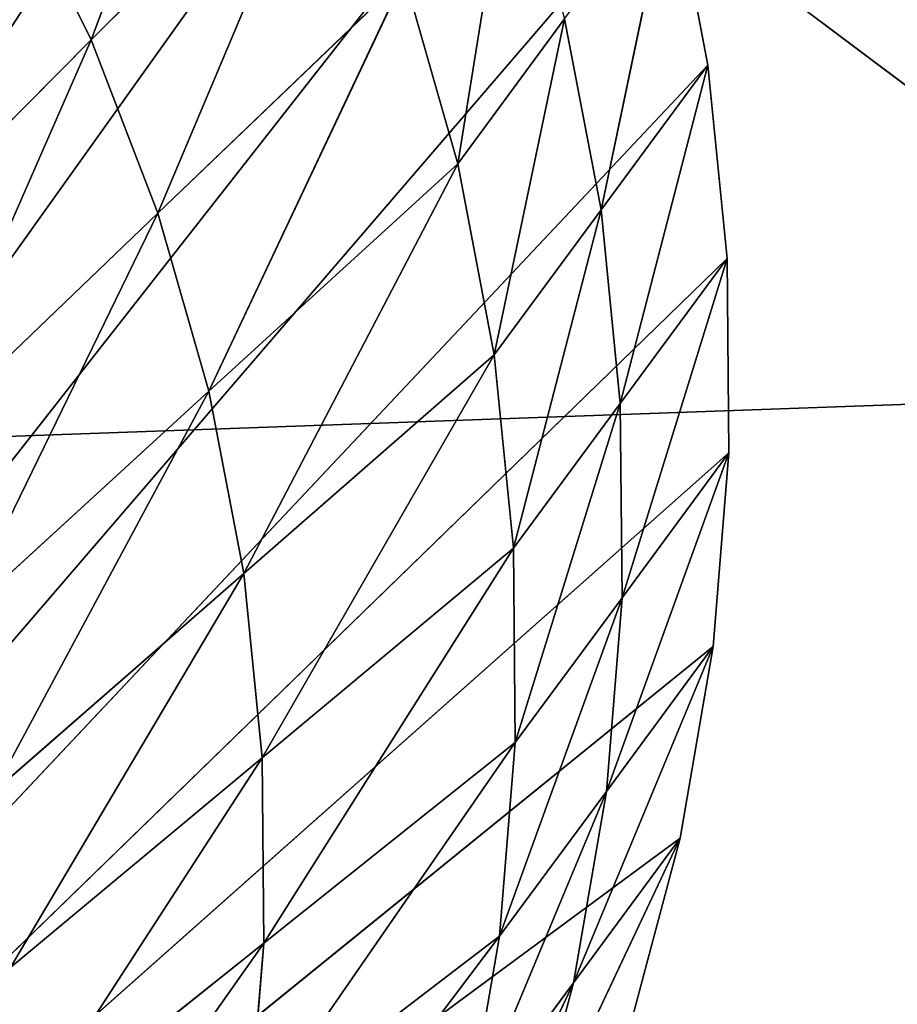
# Model space of a CAD drawing. Units: centimetres. Extents: x -39.7 to 39.7, y -36.8 to 35.6.
# Drawn here: x -27.9 to -27, y -31.1 to -30.2 of the extents above; entities that cross this region are included whole.
import ezdxf

# ---------------------------------------------------------------- set-up
doc = ezdxf.new("R2010")
doc.units = ezdxf.units.CM
doc.layers.get('0').update_dxf_attribs({"true_color": 0xff5454})

# ---------------------------------------------------------------- blocks, each defined once
blk = doc.blocks.new('Group')
for p, q in [((-69.5023, -75.6028, 102.9533), (-74.5602, -82.6846, 103.5322)), ((-70.5724, -76.854, 81.3458), (-70.2041, -75.8723, 90.2675)), ((-69.3382, -76.0278, 102.9696), (-74.5602, -82.6846, 103.5322)), ((-70.5724, -76.854, 81.3458), (-70.0029, -76.281, 90.2815)), ((-70.4162, -77.2594, 81.3613), (-70.0029, -76.281, 90.2815)), ((-69.5886, -76.3669, 96.6338), (-69.7136, -77.1439, 90.316)), ((-70.5724, -76.854, 81.3458), (-70.7644, -76.4644, 81.3326)), ((-69.213, -76.4657, 102.9881), (-74.5602, -82.6846, 103.5322)), ((-69.3781, -77.2521, 96.6727), (-69.213, -76.4657, 102.9881)), ((-69.1276, -76.913, 103.0087), (-69.213, -76.4657, 102.9881)), ((-70.4162, -77.2594, 81.3613), (-69.8388, -76.706, 90.2978)), ((-70.2968, -77.677, 81.3791), (-69.8388, -76.706, 90.2978)), ((-69.8388, -76.706, 90.2978), (-69.7136, -77.1439, 90.316)), ((-69.4634, -76.8048, 96.6521), (-69.7136, -77.1439, 90.316)), ((-69.4634, -76.8048, 96.6521), (-69.6283, -77.5912, 90.3366)), ((-69.3781, -77.2521, 96.6727), (-69.4634, -76.8048, 96.6521)), ((-70.5724, -76.854, 81.3458), (-71.1418, -77.4273, 72.4103)), ((-70.5724, -76.854, 81.3458), (-70.9933, -77.8129, 72.4251)), ((-70.4162, -77.2594, 81.3613), (-70.5724, -76.854, 81.3458)), ((-69.1276, -76.913, 103.0087), (-74.5602, -82.6846, 103.5322)), ((-69.3781, -77.2521, 96.6727), (-69.1276, -76.913, 103.0087)), ((-69.3329, -77.7052, 96.6953), (-69.1276, -76.913, 103.0087)), ((-69.0827, -77.3661, 103.0313), (-69.1276, -76.913, 103.0087)), ((-70.2968, -77.677, 81.3791), (-69.7136, -77.1439, 90.316)), ((-70.2153, -78.1035, 81.3986), (-69.7136, -77.1439, 90.316)), ((-69.7136, -77.1439, 90.316), (-69.6283, -77.5912, 90.3366)), ((-70.4162, -77.2594, 81.3613), (-70.9933, -77.8129, 72.4251)), ((-70.4162, -77.2594, 81.3613), (-70.8797, -78.2102, 72.4418)), ((-70.2968, -77.677, 81.3791), (-70.4162, -77.2594, 81.3613)), ((-69.3781, -77.2521, 96.6727), (-69.6283, -77.5912, 90.3366)), ((-69.3781, -77.2521, 96.6727), (-69.5833, -78.0443, 90.3592)), ((-69.3329, -77.7052, 96.6953), (-69.3781, -77.2521, 96.6727)), ((-69.0827, -77.3661, 103.0313), (-74.5602, -82.6846, 103.5322)), ((-69.3329, -77.7052, 96.6953), (-69.0827, -77.3661, 103.0313)), ((-69.3288, -78.1604, 96.7194), (-69.0827, -77.3661, 103.0313)), ((-69.0786, -77.8213, 103.0554), (-69.0827, -77.3661, 103.0313)), ((-70.2153, -78.1035, 81.3986), (-69.6283, -77.5912, 90.3366)), ((-70.1723, -78.5355, 81.42), (-69.6283, -77.5912, 90.3366)), ((-69.6283, -77.5912, 90.3366), (-69.5833, -78.0443, 90.3592)), ((-70.2968, -77.677, 81.3791), (-70.8797, -78.2102, 72.4418)), ((-70.2968, -77.677, 81.3791), (-70.8022, -78.6158, 72.4606)), ((-70.2153, -78.1035, 81.3986), (-70.2968, -77.677, 81.3791)), ((-69.5833, -78.0443, 90.3592), (-69.3329, -77.7052, 96.6953)), ((-69.3329, -77.7052, 96.6953), (-69.5792, -78.4995, 90.3834)), ((-69.3288, -78.1604, 96.7194), (-69.3329, -77.7052, 96.6953)), ((-69.0786, -77.8213, 103.0554), (-74.5602, -82.6846, 103.5322)), ((-69.3654, -78.614, 96.745), (-69.0786, -77.8213, 103.0554)), ((-69.3288, -78.1604, 96.7194), (-69.0786, -77.8213, 103.0554)), ((-69.1152, -78.2749, 103.0811), (-69.0786, -77.8213, 103.0554)), ((-70.1723, -78.5355, 81.42), (-69.5833, -78.0443, 90.3592)), ((-70.1683, -78.9696, 81.4431), (-69.5833, -78.0443, 90.3592)), ((-69.5833, -78.0443, 90.3592), (-69.5792, -78.4995, 90.3834)), ((-70.2153, -78.1035, 81.3986), (-70.8022, -78.6158, 72.4606)), ((-70.2153, -78.1035, 81.3986), (-70.7614, -79.0268, 72.4809)), ((-70.1723, -78.5355, 81.42), (-70.2153, -78.1035, 81.3986)), ((-69.3288, -78.1604, 96.7194), (-69.6158, -78.9531, 90.4093)), ((-69.3288, -78.1604, 96.7194), (-69.5792, -78.4995, 90.3834)), ((-69.3654, -78.614, 96.745), (-69.3288, -78.1604, 96.7194)), ((-74.5602, -82.6846, 103.5322), (-69.1152, -78.2749, 103.0811)), ((-69.4428, -79.0623, 96.7722), (-69.1152, -78.2749, 103.0811)), ((-69.1152, -78.2749, 103.0811), (-69.3654, -78.614, 96.745)), ((-69.1924, -78.7232, 103.1083), (-69.1152, -78.2749, 103.0811)), ((-70.2033, -79.4019, 81.4677), (-69.5792, -78.4995, 90.3834)), ((-70.1683, -78.9696, 81.4431), (-69.5792, -78.4995, 90.3834)), ((-69.5792, -78.4995, 90.3834), (-69.6158, -78.9531, 90.4093)), ((-70.1723, -78.5355, 81.42), (-70.7614, -79.0268, 72.4809)), ((-70.7575, -79.4395, 72.5028), (-70.1723, -78.5355, 81.42)), ((-70.1683, -78.9696, 81.4431), (-70.1723, -78.5355, 81.42)), ((-69.3654, -78.614, 96.745), (-69.693, -79.4014, 90.4362)), ((-69.3654, -78.614, 96.745), (-69.6158, -78.9531, 90.4093)), ((-69.4428, -79.0623, 96.7722), (-69.3654, -78.614, 96.745)), ((-69.1924, -78.7232, 103.1083), (-74.5602, -82.6846, 103.5322)), ((-69.5599, -79.502, 96.8004), (-69.1924, -78.7232, 103.1083)), ((-69.4428, -79.0623, 96.7722), (-69.1924, -78.7232, 103.1083)), ((-69.3095, -79.1629, 103.1364), (-69.1924, -78.7232, 103.1083)), ((-70.277, -79.8297, 81.4934), (-69.6158, -78.9531, 90.4093)), ((-69.6158, -78.9531, 90.4093), (-70.2033, -79.4019, 81.4677)), ((-69.6158, -78.9531, 90.4093), (-69.693, -79.4014, 90.4362)), ((-70.1683, -78.9696, 81.4431), (-70.7908, -79.851, 72.5261)), ((-70.7575, -79.4395, 72.5028), (-70.1683, -78.9696, 81.4431)), ((-70.2033, -79.4019, 81.4677), (-70.1683, -78.9696, 81.4431)), ((-69.4428, -79.0623, 96.7722), (-69.8101, -79.8411, 90.4644)), ((-69.4428, -79.0623, 96.7722), (-69.693, -79.4014, 90.4362)), ((-69.5599, -79.502, 96.8004), (-69.4428, -79.0623, 96.7722))]:
    blk.add_line(p, q)
at = {"color": 8, "true_color": 0x828282}
mesh = blk.add_polyface(dxfattribs=at)
corners = [(-70.5147, -74.0979, 102.9129), (-70.8467, -73.7857, 102.9094), (-74.5602, -82.6846, 103.5322)]
mesh.append_faces([[corners[k] for k in face] for face in [(0, 1, 2)]], dxfattribs={"color": 8})
mesh = blk.add_polyface(dxfattribs=at)
corners = [(-70.2117, -74.4385, 102.919), (-70.5147, -74.0979, 102.9129), (-74.5602, -82.6846, 103.5322)]
mesh.append_faces([[corners[k] for k in face] for face in [(0, 1, 2)]], dxfattribs={"color": 8})
mesh = blk.add_polyface(dxfattribs=at)
corners = [(-69.9407, -74.805, 102.9279), (-70.2117, -74.4385, 102.919), (-74.5602, -82.6846, 103.5322)]
mesh.append_faces([[corners[k] for k in face] for face in [(0, 1, 2)]], dxfattribs={"color": 8})
mesh = blk.add_polyface(dxfattribs=at)
corners = [(-69.7034, -75.1942, 102.9396), (-69.9407, -74.805, 102.9279), (-74.5602, -82.6846, 103.5322)]
mesh.append_faces([[corners[k] for k in face] for face in [(0, 1, 2)]], dxfattribs={"color": 8})
mesh = blk.add_polyface(dxfattribs=at)
corners = [(-69.5023, -75.6028, 102.9533), (-69.7034, -75.1942, 102.9396), (-74.5602, -82.6846, 103.5322)]
mesh.append_faces([[corners[k] for k in face] for face in [(0, 1, 2)]], dxfattribs={"color": 8})
mesh = blk.add_polyface(dxfattribs=at)
corners = [(-69.3382, -76.0278, 102.9696), (-69.5023, -75.6028, 102.9533), (-74.5602, -82.6846, 103.5322)]
mesh.append_faces([[corners[k] for k in face] for face in [(0, 1, 2)]], dxfattribs={"color": 8})
mesh = blk.add_polyface(dxfattribs=at)
corners = [(-70.2041, -75.8723, 90.2675), (-70.5724, -76.854, 81.3458), (-70.7644, -76.4644, 81.3326)]
mesh.append_faces([[corners[k] for k in face] for face in [(0, 1, 2)]], dxfattribs={"color": 8})
mesh = blk.add_polyface(dxfattribs=at)
corners = [(-70.2041, -75.8723, 90.2675), (-70.0029, -76.281, 90.2815), (-70.5724, -76.854, 81.3458)]
mesh.append_faces([[corners[k] for k in face] for face in [(0, 1, 2)]], dxfattribs={"color": 8})
mesh = blk.add_polyface(dxfattribs=at)
corners = [(-69.213, -76.4657, 102.9881), (-69.3382, -76.0278, 102.9696), (-74.5602, -82.6846, 103.5322)]
mesh.append_faces([[corners[k] for k in face] for face in [(0, 1, 2)]], dxfattribs={"color": 8})
mesh = blk.add_polyface(dxfattribs=at)
corners = [(-70.0029, -76.281, 90.2815), (-70.4162, -77.2594, 81.3613), (-70.5724, -76.854, 81.3458)]
mesh.append_faces([[corners[k] for k in face] for face in [(0, 1, 2)]], dxfattribs={"color": 8})
mesh = blk.add_polyface(dxfattribs=at)
corners = [(-70.0029, -76.281, 90.2815), (-69.8388, -76.706, 90.2978), (-70.4162, -77.2594, 81.3613)]
mesh.append_faces([[corners[k] for k in face] for face in [(0, 1, 2)]], dxfattribs={"color": 8})
mesh = blk.add_polyface(dxfattribs=at)
corners = [(-69.5886, -76.3669, 96.6338), (-69.7136, -77.1439, 90.316), (-69.8388, -76.706, 90.2978)]
mesh.append_faces([[corners[k] for k in face] for face in [(0, 1, 2)]], dxfattribs={"color": 8})
mesh = blk.add_polyface(dxfattribs=at)
corners = [(-69.5886, -76.3669, 96.6338), (-69.4634, -76.8048, 96.6521), (-69.7136, -77.1439, 90.316)]
mesh.append_faces([[corners[k] for k in face] for face in [(0, 1, 2)]], dxfattribs={"color": 8})
mesh = blk.add_polyface(dxfattribs=at)
corners = [(-70.7644, -76.4644, 81.3326), (-70.5724, -76.854, 81.3458), (-71.1418, -77.4273, 72.4103)]
mesh.append_faces([[corners[k] for k in face] for face in [(0, 1, 2)]], dxfattribs={"color": 8})
mesh = blk.add_polyface(dxfattribs=at)
corners = [(-69.1276, -76.913, 103.0087), (-69.213, -76.4657, 102.9881), (-74.5602, -82.6846, 103.5322)]
mesh.append_faces([[corners[k] for k in face] for face in [(0, 1, 2)]], dxfattribs={"color": 8})
mesh = blk.add_polyface(dxfattribs=at)
corners = [(-69.213, -76.4657, 102.9881), (-69.3781, -77.2521, 96.6727), (-69.4634, -76.8048, 96.6521)]
mesh.append_faces([[corners[k] for k in face] for face in [(0, 1, 2)]], dxfattribs={"color": 8})
mesh = blk.add_polyface(dxfattribs=at)
corners = [(-69.213, -76.4657, 102.9881), (-69.1276, -76.913, 103.0087), (-69.3781, -77.2521, 96.6727)]
mesh.append_faces([[corners[k] for k in face] for face in [(0, 1, 2)]], dxfattribs={"color": 8})
mesh = blk.add_polyface(dxfattribs=at)
corners = [(-69.8388, -76.706, 90.2978), (-70.2968, -77.677, 81.3791), (-70.4162, -77.2594, 81.3613)]
mesh.append_faces([[corners[k] for k in face] for face in [(0, 1, 2)]], dxfattribs={"color": 8})
mesh = blk.add_polyface(dxfattribs=at)
corners = [(-69.8388, -76.706, 90.2978), (-69.7136, -77.1439, 90.316), (-70.2968, -77.677, 81.3791)]
mesh.append_faces([[corners[k] for k in face] for face in [(0, 1, 2)]], dxfattribs={"color": 8})
mesh = blk.add_polyface(dxfattribs=at)
corners = [(-69.4634, -76.8048, 96.6521), (-69.6283, -77.5912, 90.3366), (-69.7136, -77.1439, 90.316)]
mesh.append_faces([[corners[k] for k in face] for face in [(0, 1, 2)]], dxfattribs={"color": 8})
mesh = blk.add_polyface(dxfattribs=at)
corners = [(-69.4634, -76.8048, 96.6521), (-69.3781, -77.2521, 96.6727), (-69.6283, -77.5912, 90.3366)]
mesh.append_faces([[corners[k] for k in face] for face in [(0, 1, 2)]], dxfattribs={"color": 8})
mesh = blk.add_polyface(dxfattribs=at)
corners = [(-70.5724, -76.854, 81.3458), (-70.9933, -77.8129, 72.4251), (-71.1418, -77.4273, 72.4103)]
mesh.append_faces([[corners[k] for k in face] for face in [(0, 1, 2)]], dxfattribs={"color": 8})
mesh = blk.add_polyface(dxfattribs=at)
corners = [(-70.5724, -76.854, 81.3458), (-70.4162, -77.2594, 81.3613), (-70.9933, -77.8129, 72.4251)]
mesh.append_faces([[corners[k] for k in face] for face in [(0, 1, 2)]], dxfattribs={"color": 8})
mesh = blk.add_polyface(dxfattribs=at)
corners = [(-69.0827, -77.3661, 103.0313), (-69.1276, -76.913, 103.0087), (-74.5602, -82.6846, 103.5322)]
mesh.append_faces([[corners[k] for k in face] for face in [(0, 1, 2)]], dxfattribs={"color": 8})
mesh = blk.add_polyface(dxfattribs=at)
corners = [(-69.1276, -76.913, 103.0087), (-69.3329, -77.7052, 96.6953), (-69.3781, -77.2521, 96.6727)]
mesh.append_faces([[corners[k] for k in face] for face in [(0, 1, 2)]], dxfattribs={"color": 8})
mesh = blk.add_polyface(dxfattribs=at)
corners = [(-69.1276, -76.913, 103.0087), (-69.0827, -77.3661, 103.0313), (-69.3329, -77.7052, 96.6953)]
mesh.append_faces([[corners[k] for k in face] for face in [(0, 1, 2)]], dxfattribs={"color": 8})
mesh = blk.add_polyface(dxfattribs=at)
corners = [(-69.7136, -77.1439, 90.316), (-70.2153, -78.1035, 81.3986), (-70.2968, -77.677, 81.3791)]
mesh.append_faces([[corners[k] for k in face] for face in [(0, 1, 2)]], dxfattribs={"color": 8})
mesh = blk.add_polyface(dxfattribs=at)
corners = [(-69.7136, -77.1439, 90.316), (-69.6283, -77.5912, 90.3366), (-70.2153, -78.1035, 81.3986)]
mesh.append_faces([[corners[k] for k in face] for face in [(0, 1, 2)]], dxfattribs={"color": 8})
mesh = blk.add_polyface(dxfattribs=at)
corners = [(-70.4162, -77.2594, 81.3613), (-70.8797, -78.2102, 72.4418), (-70.9933, -77.8129, 72.4251)]
mesh.append_faces([[corners[k] for k in face] for face in [(0, 1, 2)]], dxfattribs={"color": 8})
mesh = blk.add_polyface(dxfattribs=at)
corners = [(-70.4162, -77.2594, 81.3613), (-70.2968, -77.677, 81.3791), (-70.8797, -78.2102, 72.4418)]
mesh.append_faces([[corners[k] for k in face] for face in [(0, 1, 2)]], dxfattribs={"color": 8})
mesh = blk.add_polyface(dxfattribs=at)
corners = [(-69.3781, -77.2521, 96.6727), (-69.5833, -78.0443, 90.3592), (-69.6283, -77.5912, 90.3366)]
mesh.append_faces([[corners[k] for k in face] for face in [(0, 1, 2)]], dxfattribs={"color": 8})
mesh = blk.add_polyface(dxfattribs=at)
corners = [(-69.3781, -77.2521, 96.6727), (-69.3329, -77.7052, 96.6953), (-69.5833, -78.0443, 90.3592)]
mesh.append_faces([[corners[k] for k in face] for face in [(0, 1, 2)]], dxfattribs={"color": 8})
mesh = blk.add_polyface(dxfattribs=at)
corners = [(-69.0786, -77.8213, 103.0554), (-69.0827, -77.3661, 103.0313), (-74.5602, -82.6846, 103.5322)]
mesh.append_faces([[corners[k] for k in face] for face in [(0, 1, 2)]], dxfattribs={"color": 8})
mesh = blk.add_polyface(dxfattribs=at)
corners = [(-69.0827, -77.3661, 103.0313), (-69.3288, -78.1604, 96.7194), (-69.3329, -77.7052, 96.6953)]
mesh.append_faces([[corners[k] for k in face] for face in [(0, 1, 2)]], dxfattribs={"color": 8})
mesh = blk.add_polyface(dxfattribs=at)
corners = [(-69.0827, -77.3661, 103.0313), (-69.0786, -77.8213, 103.0554), (-69.3288, -78.1604, 96.7194)]
mesh.append_faces([[corners[k] for k in face] for face in [(0, 1, 2)]], dxfattribs={"color": 8})
mesh = blk.add_polyface(dxfattribs=at)
corners = [(-69.6283, -77.5912, 90.3366), (-70.1723, -78.5355, 81.42), (-70.2153, -78.1035, 81.3986)]
mesh.append_faces([[corners[k] for k in face] for face in [(0, 1, 2)]], dxfattribs={"color": 8})
mesh = blk.add_polyface(dxfattribs=at)
corners = [(-69.6283, -77.5912, 90.3366), (-69.5833, -78.0443, 90.3592), (-70.1723, -78.5355, 81.42)]
mesh.append_faces([[corners[k] for k in face] for face in [(0, 1, 2)]], dxfattribs={"color": 8})
mesh = blk.add_polyface(dxfattribs=at)
corners = [(-70.2968, -77.677, 81.3791), (-70.8022, -78.6158, 72.4606), (-70.8797, -78.2102, 72.4418)]
mesh.append_faces([[corners[k] for k in face] for face in [(0, 1, 2)]], dxfattribs={"color": 8})
mesh = blk.add_polyface(dxfattribs=at)
corners = [(-70.2968, -77.677, 81.3791), (-70.2153, -78.1035, 81.3986), (-70.8022, -78.6158, 72.4606)]
mesh.append_faces([[corners[k] for k in face] for face in [(0, 1, 2)]], dxfattribs={"color": 8})
mesh = blk.add_polyface(dxfattribs=at)
corners = [(-69.3329, -77.7052, 96.6953), (-69.5792, -78.4995, 90.3834), (-69.5833, -78.0443, 90.3592)]
mesh.append_faces([[corners[k] for k in face] for face in [(0, 1, 2)]], dxfattribs={"color": 8})
mesh = blk.add_polyface(dxfattribs=at)
corners = [(-69.3329, -77.7052, 96.6953), (-69.3288, -78.1604, 96.7194), (-69.5792, -78.4995, 90.3834)]
mesh.append_faces([[corners[k] for k in face] for face in [(0, 1, 2)]], dxfattribs={"color": 8})
mesh = blk.add_polyface(dxfattribs=at)
corners = [(-69.0786, -77.8213, 103.0554), (-74.5602, -82.6846, 103.5322), (-69.1152, -78.2749, 103.0811)]
mesh.append_faces([[corners[k] for k in face] for face in [(0, 1, 2)]], dxfattribs={"color": 8})
mesh = blk.add_polyface(dxfattribs=at)
corners = [(-69.0786, -77.8213, 103.0554), (-69.1152, -78.2749, 103.0811), (-69.3654, -78.614, 96.745)]
mesh.append_faces([[corners[k] for k in face] for face in [(0, 1, 2)]], dxfattribs={"color": 8})
mesh = blk.add_polyface(dxfattribs=at)
corners = [(-69.0786, -77.8213, 103.0554), (-69.3654, -78.614, 96.745), (-69.3288, -78.1604, 96.7194)]
mesh.append_faces([[corners[k] for k in face] for face in [(0, 1, 2)]], dxfattribs={"color": 8})
mesh = blk.add_polyface(dxfattribs=at)
corners = [(-69.5833, -78.0443, 90.3592), (-70.1683, -78.9696, 81.4431), (-70.1723, -78.5355, 81.42)]
mesh.append_faces([[corners[k] for k in face] for face in [(0, 1, 2)]], dxfattribs={"color": 8})
mesh = blk.add_polyface(dxfattribs=at)
corners = [(-69.5833, -78.0443, 90.3592), (-69.5792, -78.4995, 90.3834), (-70.1683, -78.9696, 81.4431)]
mesh.append_faces([[corners[k] for k in face] for face in [(0, 1, 2)]], dxfattribs={"color": 8})
mesh = blk.add_polyface(dxfattribs=at)
corners = [(-70.2153, -78.1035, 81.3986), (-70.7614, -79.0268, 72.4809), (-70.8022, -78.6158, 72.4606)]
mesh.append_faces([[corners[k] for k in face] for face in [(0, 1, 2)]], dxfattribs={"color": 8})
mesh = blk.add_polyface(dxfattribs=at)
corners = [(-70.2153, -78.1035, 81.3986), (-70.1723, -78.5355, 81.42), (-70.7614, -79.0268, 72.4809)]
mesh.append_faces([[corners[k] for k in face] for face in [(0, 1, 2)]], dxfattribs={"color": 8})
mesh = blk.add_polyface(dxfattribs=at)
corners = [(-69.3288, -78.1604, 96.7194), (-69.6158, -78.9531, 90.4093), (-69.5792, -78.4995, 90.3834)]
mesh.append_faces([[corners[k] for k in face] for face in [(0, 1, 2)]], dxfattribs={"color": 8})
mesh = blk.add_polyface(dxfattribs=at)
corners = [(-69.3288, -78.1604, 96.7194), (-69.3654, -78.614, 96.745), (-69.6158, -78.9531, 90.4093)]
mesh.append_faces([[corners[k] for k in face] for face in [(0, 1, 2)]], dxfattribs={"color": 8})
mesh = blk.add_polyface(dxfattribs=at)
corners = [(-69.1152, -78.2749, 103.0811), (-74.5602, -82.6846, 103.5322), (-69.1924, -78.7232, 103.1083)]
mesh.append_faces([[corners[k] for k in face] for face in [(0, 1, 2)]], dxfattribs={"color": 8})
mesh = blk.add_polyface(dxfattribs=at)
corners = [(-69.1152, -78.2749, 103.0811), (-69.1924, -78.7232, 103.1083), (-69.4428, -79.0623, 96.7722)]
mesh.append_faces([[corners[k] for k in face] for face in [(0, 1, 2)]], dxfattribs={"color": 8})
mesh = blk.add_polyface(dxfattribs=at)
corners = [(-69.1152, -78.2749, 103.0811), (-69.4428, -79.0623, 96.7722), (-69.3654, -78.614, 96.745)]
mesh.append_faces([[corners[k] for k in face] for face in [(0, 1, 2)]], dxfattribs={"color": 8})
mesh = blk.add_polyface(dxfattribs=at)
corners = [(-69.5792, -78.4995, 90.3834), (-69.6158, -78.9531, 90.4093), (-70.2033, -79.4019, 81.4677)]
mesh.append_faces([[corners[k] for k in face] for face in [(0, 1, 2)]], dxfattribs={"color": 8})
mesh = blk.add_polyface(dxfattribs=at)
corners = [(-69.5792, -78.4995, 90.3834), (-70.2033, -79.4019, 81.4677), (-70.1683, -78.9696, 81.4431)]
mesh.append_faces([[corners[k] for k in face] for face in [(0, 1, 2)]], dxfattribs={"color": 8})
mesh = blk.add_polyface(dxfattribs=at)
corners = [(-70.1723, -78.5355, 81.42), (-70.7575, -79.4395, 72.5028), (-70.7614, -79.0268, 72.4809)]
mesh.append_faces([[corners[k] for k in face] for face in [(0, 1, 2)]], dxfattribs={"color": 8})
mesh = blk.add_polyface(dxfattribs=at)
corners = [(-70.1723, -78.5355, 81.42), (-70.1683, -78.9696, 81.4431), (-70.7575, -79.4395, 72.5028)]
mesh.append_faces([[corners[k] for k in face] for face in [(0, 1, 2)]], dxfattribs={"color": 8})
mesh = blk.add_polyface(dxfattribs=at)
corners = [(-69.3654, -78.614, 96.745), (-69.693, -79.4014, 90.4362), (-69.6158, -78.9531, 90.4093)]
mesh.append_faces([[corners[k] for k in face] for face in [(0, 1, 2)]], dxfattribs={"color": 8})
mesh = blk.add_polyface(dxfattribs=at)
corners = [(-69.3654, -78.614, 96.745), (-69.4428, -79.0623, 96.7722), (-69.693, -79.4014, 90.4362)]
mesh.append_faces([[corners[k] for k in face] for face in [(0, 1, 2)]], dxfattribs={"color": 8})
mesh = blk.add_polyface(dxfattribs=at)
corners = [(-69.1924, -78.7232, 103.1083), (-74.5602, -82.6846, 103.5322), (-69.3095, -79.1629, 103.1364)]
mesh.append_faces([[corners[k] for k in face] for face in [(0, 1, 2)]], dxfattribs={"color": 8})
mesh = blk.add_polyface(dxfattribs=at)
corners = [(-69.1924, -78.7232, 103.1083), (-69.3095, -79.1629, 103.1364), (-69.5599, -79.502, 96.8004)]
mesh.append_faces([[corners[k] for k in face] for face in [(0, 1, 2)]], dxfattribs={"color": 8})
mesh = blk.add_polyface(dxfattribs=at)
corners = [(-69.1924, -78.7232, 103.1083), (-69.5599, -79.502, 96.8004), (-69.4428, -79.0623, 96.7722)]
mesh.append_faces([[corners[k] for k in face] for face in [(0, 1, 2)]], dxfattribs={"color": 8})
mesh = blk.add_polyface(dxfattribs=at)
corners = [(-69.6158, -78.9531, 90.4093), (-69.693, -79.4014, 90.4362), (-70.277, -79.8297, 81.4934)]
mesh.append_faces([[corners[k] for k in face] for face in [(0, 1, 2)]], dxfattribs={"color": 8})
mesh = blk.add_polyface(dxfattribs=at)
corners = [(-69.6158, -78.9531, 90.4093), (-70.277, -79.8297, 81.4934), (-70.2033, -79.4019, 81.4677)]
mesh.append_faces([[corners[k] for k in face] for face in [(0, 1, 2)]], dxfattribs={"color": 8})
mesh = blk.add_polyface(dxfattribs=at)
corners = [(-70.1683, -78.9696, 81.4431), (-70.7908, -79.851, 72.5261), (-70.7575, -79.4395, 72.5028)]
mesh.append_faces([[corners[k] for k in face] for face in [(0, 1, 2)]], dxfattribs={"color": 8})
mesh = blk.add_polyface(dxfattribs=at)
corners = [(-70.1683, -78.9696, 81.4431), (-70.2033, -79.4019, 81.4677), (-70.7908, -79.851, 72.5261)]
mesh.append_faces([[corners[k] for k in face] for face in [(0, 1, 2)]], dxfattribs={"color": 8})
mesh = blk.add_polyface(dxfattribs=at)
corners = [(-69.4428, -79.0623, 96.7722), (-69.8101, -79.8411, 90.4644), (-69.693, -79.4014, 90.4362)]
mesh.append_faces([[corners[k] for k in face] for face in [(0, 1, 2)]], dxfattribs={"color": 8})
mesh = blk.add_polyface(dxfattribs=at)
corners = [(-69.4428, -79.0623, 96.7722), (-69.5599, -79.502, 96.8004), (-69.8101, -79.8411, 90.4644)]
mesh.append_faces([[corners[k] for k in face] for face in [(0, 1, 2)]], dxfattribs={"color": 8})
blk = doc.blocks.new('Group4')
for q in [(-72.089, -74.3943, 123.9053), (-72.7598, -77.8535, 123.7239)]:
    blk.add_line((-67.7128, -77.6732, 124.1989), q)
at = {"color": 8, "true_color": 0x828282}
mesh = blk.add_polyface(dxfattribs=at)
corners = [(-67.0364, -74.171, 124.4945), (-72.089, -74.3943, 123.9053), (-67.7128, -77.6732, 124.1989)]
mesh.append_faces([[corners[k] for k in face] for face in [(0, 1, 2)]], dxfattribs={"color": 8})
mesh = blk.add_polyface(dxfattribs=at)
corners = [(-67.7128, -77.6732, 124.1989), (-72.089, -74.3943, 123.9053), (-72.7598, -77.8535, 123.7239)]
mesh.append_faces([[corners[k] for k in face] for face in [(0, 1, 2)]], dxfattribs={"color": 8})
mesh = blk.add_polyface(dxfattribs=at)
corners = [(-67.7128, -77.6732, 124.1989), (-72.7598, -77.8535, 123.7239), (-68.3867, -81.0999, 123.747)]
mesh.append_faces([[corners[k] for k in face] for face in [(0, 1, 2)]], dxfattribs={"color": 8})
mesh = blk.add_polyface(dxfattribs=at)
corners = [(-68.3867, -81.0999, 123.747), (-72.7598, -77.8535, 123.7239), (-73.4217, -81.2449, 123.4229)]
mesh.append_faces([[corners[k] for k in face] for face in [(0, 1, 2)]], dxfattribs={"color": 8})

msp = doc.modelspace()

# ---------------------------------------------------------------- block references
at = {"xscale": 0.3937009871006012, "yscale": 0.3937009871006012, "zscale": 0.3937009871006012}
for name in ['Group4', 'Group']:
    msp.add_blockref(name, (0, 0), dxfattribs=at)

doc.saveas('drawing.dxf')
